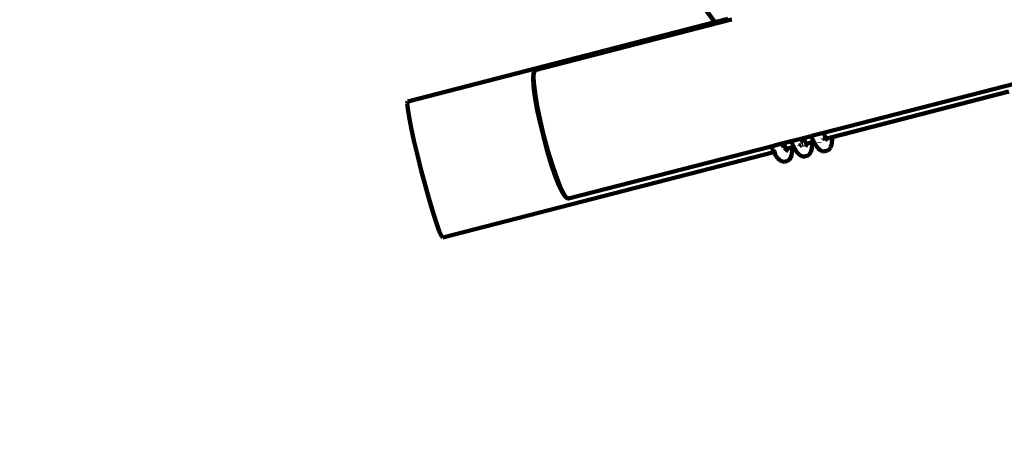
# Model space of a CAD drawing. Units: millimetres. Extents: x -7343 to 7392, y -5715 to 5707.
# Drawn here: x 1097 to 2358, y -2533 to -2003 of the extents above; entities that cross this region are included whole.
import ezdxf
from ezdxf.lldxf.tags import DXFTag

# ---------------------------------------------------------------- set-up
doc = ezdxf.new("R2010")
doc.units = ezdxf.units.MM
doc.header["$MEASUREMENT"] = 0
doc.layers.add('layer 1', color=7, linetype='Continuous')
tags = doc.linetypes.add('New Line1', pattern=[1.5, 1, -0.5]).pattern_tags.tags
tags[6:7] = [DXFTag(74, 4), DXFTag(75, 0), DXFTag(340, '0'), DXFTag(46, 1.0), DXFTag(50, 0.0), DXFTag(44, 0.0), DXFTag(45, 0.0)]
tags[4:5] = [DXFTag(74, 4), DXFTag(75, 0), DXFTag(340, '0'), DXFTag(46, 1.0), DXFTag(50, 0.0), DXFTag(44, 0.0), DXFTag(45, 0.0)]

# ---------------------------------------------------------------- blocks, each defined once
blk = doc.blocks.new('ИК 0157Т-9')
at = {"layer": 'layer 1', "color": 18, "linetype": 'New Line1', "lineweight": 100, "true_color": 0x000000}
blk.add_open_spline([(5603.0126, 476.2594), (5603.0126, 476.2594), (5999.9515, 578.7197), (5999.9515, 578.7197), (5999.9515, 578.7197), (5999.9515, 578.7197), (6608.69, -114.2981), (6608.69, -114.2981), (6608.69, -114.2981), (6788.1577, -318.6129), (6899.5638, -554.3007), (6966.5824, -814.198), (6966.5824, -814.198), (6984.298, -882.8988), (6998.7202, -952.6139), (7009.09, -1022.8049), (7009.09, -1022.8049), (7037.5563, -1215.4876), (7033.8175, -1408.3418), (6991.9876, -1599.3657), (6991.9876, -1599.3657), (6991.9876, -1599.3657), (6872.9653, -2142.9037), (6872.9653, -2142.9037), (6872.9653, -2142.9037), (6914.4054, -2180.13), (6953.9357, -2219.7913), (6991.3297, -2261.7714), (6991.3297, -2261.7714), (7091.5865, -2374.3236), (7174.4019, -2501.2925), (7237.3546, -2638.1829), (7237.3546, -2638.1829), (7283.8781, -2739.3482), (7319.0665, -2844.944), (7343.5777, -2953.4991), (7343.5777, -2953.4991), (7364.1072, -3044.4203), (7377.2014, -3137.1942), (7384.0975, -3230.1319), (7384.0975, -3230.1319), (7390.9392, -3322.3384), (7391.7298, -3415.3039), (7385.0327, -3507.5367), (7385.0327, -3507.5367), (7377.098, -3616.8141), (7358.5199, -3724.8026), (7328.4324, -3830.218), (7328.4324, -3830.218), (7287.556, -3973.4338), (7226.0252, -4110.0365), (7145.4702, -4235.3734), (7145.4702, -4235.3734), (6969.0127, -4509.9268), (6709.3088, -4718.4375), (6406.6217, -4831.687), (6406.6217, -4831.687), (6289.3932, -5052.5289), (6117.4236, -5244.1137), (5902.4373, -5386.0731), (5902.4373, -5386.0731), (5774.6566, -5470.449), (5635.3548, -5534.8073), (5488.7847, -5578.7141), (5488.7847, -5578.7141), (5378.3813, -5611.7868), (5264.8676, -5632.9592), (5150.2229, -5644.1266), (5150.2229, -5644.1266), (5066.0898, -5652.3218), (4980.9829, -5655.3108), (4896.5015, -5652.2699), (4896.5015, -5652.2699), (4813.2614, -5649.2738), (4730.4658, -5640.2445), (4648.6446, -5624.504), (4648.6446, -5624.504), (4535.9629, -5602.8266), (4426.0115, -5568.6389), (4321.0128, -5522.3067), (4321.0128, -5522.3067), (4176.5415, -5597.205), (4021.5868, -5652.1755), (3861.7225, -5682.9479), (3861.7225, -5682.9479), (3791.5068, -5696.4638), (3720.4174, -5705.3042), (3649.0195, -5709.2623), (3649.0195, -5709.2623), (3545.0113, -5715.0283), (3440.5167, -5710.4071), (3337.4462, -5695.2702), (3337.4462, -5695.2702), (2978.1966, -5642.5108), (2650.5677, -5464.3576), (2412.5686, -5192.3859), (2412.5686, -5192.3859), (2412.5686, -5192.3859), (2219.5847, -5206.9214), (2219.5847, -5206.9214), (2219.5847, -5206.9214), (2219.5847, -5206.9214), (2112.3486, -5199.63), (2112.3486, -5199.63), (2112.3486, -5199.63), (1716.8543, -5172.7389), (1348.7622, -4990.8296), (1086.7943, -4694.4849), (1086.7943, -4694.4849), (987.4494, -4582.1034), (905.4288, -4455.5079), (843.1001, -4319.1372), (843.1001, -4319.1372), (797.1704, -4218.6464), (762.4105, -4113.8191), (738.156, -4006.0874), (738.156, -4006.0874), (717.807, -3915.7028), (704.7943, -3823.4884), (697.8936, -3731.1151), (697.8936, -3731.1151), (696.6704, -3714.7412), (695.6378, -3698.3433), (694.8038, -3681.9299), (694.8038, -3681.9299), (694.8038, -3681.9299), (412.2004, -3777.4541), (412.2004, -3777.4541), (412.2004, -3777.4541), (215.446, -3843.9601), (7.1396, -3868.9525), (-199.65, -3851.4501), (-199.65, -3851.4501), (-284.8246, -3844.241), (-369.2645, -3829.8615), (-452.0696, -3808.6862), (-452.0696, -3808.6862), (-527.5146, -3789.393), (-601.3029, -3764.512), (-673.2569, -3734.7827), (-673.2569, -3734.7827), (-746.1057, -3704.6837), (-817.1162, -3669.7054), (-885.8653, -3631.1673), (-885.8653, -3631.1673), (-954.6151, -3592.6288), (-1021.5083, -3550.3035), (-1085.1982, -3503.8639), (-1085.1982, -3503.8639), (-1148.1068, -3457.9939), (-1207.8364, -3408.0291), (-1263.6635, -3353.735), (-1263.6635, -3353.735), (-1428.7933, -3193.1396), (-1555.2204, -2999.0805), (-1633.743, -2784.2139), (-1633.743, -2784.2139), (-1656.243, -2785.6016), (-1678.7825, -2786.4854), (-1701.3431, -2786.8623), (-1701.3431, -2786.8623), (-1792.6126, -2788.3867), (-1883.9529, -2781.6132), (-1973.9987, -2766.6347), (-1973.9987, -2766.6347), (-2073.4431, -2750.0928), (-2171.1241, -2723.5717), (-2265.2776, -2687.5464), (-2265.2776, -2687.5464), (-2265.2776, -2687.5464), (-2366.4061, -2648.8523), (-2366.4061, -2648.8523), (-2366.4061, -2648.8523), (-2366.4061, -2648.8523), (-2493.3061, -2577.9433), (-2493.3061, -2577.9433), (-2493.3061, -2577.9433), (-2496.2684, -2578.2178), (-2499.2319, -2578.4845), (-2502.1966, -2578.7434), (-2502.1966, -2578.7434), (-2592.6657, -2586.6433), (-2683.0038, -2587.0873), (-2773.6344, -2582.7354), (-2773.6344, -2582.7354), (-2803.0479, -2581.323), (-2832.2836, -2579.2846), (-2861.5799, -2577.1818), (-2861.5799, -2577.1818), (-2861.5799, -2577.1818), (-3663.0277, -2560.5919), (-3663.0277, -2560.5919), (-3663.0277, -2560.5919), (-3663.0277, -2560.5919), (-3766.8984, -2385.1764), (-3766.8984, -2385.1764), (-3766.8984, -2385.1764), (-3835.8124, -2389.6146), (-3904.9485, -2389.5547), (-3974.0525, -2385.2938), (-3974.0525, -2385.2938), (-4069.038, -2379.4371), (-4163.7662, -2365.7848), (-4256.888, -2346.255), (-4256.888, -2346.255), (-4348.389, -2327.0651), (-4439.0766, -2302.0599), (-4526.96, -2270.1212), (-4526.96, -2270.1212), (-4627.8948, -2233.4394), (-4724.8945, -2187.4983), (-4816.6468, -2131.5651), (-4816.6468, -2131.5651), (-4941.6845, -2055.3409), (-5055.2858, -1961.6693), (-5153.6155, -1853.0737), (-5153.6155, -1853.0737), (-5173.5735, -1831.0321), (-5192.8637, -1808.4183), (-5211.4621, -1785.2673), (-5211.4621, -1785.2673), (-5211.4621, -1785.2673), (-6453.478, -591.5995), (-6453.478, -591.5995), (-6453.478, -591.5995), (-6453.478, -591.5995), (-6616.8661, -273.7863), (-6616.8661, -273.7863), (-6616.8661, -273.7863), (-6616.8661, -273.7863), (-6657.5543, -251.0506), (-6657.5543, -251.0506), (-6657.5543, -251.0506), (-6657.5543, -251.0506), (-6743.5185, -185.198), (-6743.5185, -185.198), (-6743.5185, -185.198), (-7016.9716, 24.2802), (-7210.0157, 320.886), (-7291.5639, 655.1179), (-7291.5639, 655.1179), (-7329.7581, 811.6598), (-7342.6775, 973.4217), (-7330.3242, 1134.0216), (-7330.3242, 1134.0216), (-7320.2272, 1265.2876), (-7293.3617, 1394.1796), (-7251.637, 1518.9475), (-7251.637, 1518.9475), (-7214.9383, 1628.6864), (-7166.965, 1734.9698), (-7110.8082, 1836.1061), (-7110.8082, 1836.1061), (-7053.7967, 1938.7818), (-6987.8421, 2037.0385), (-6912.6562, 2127.3056), (-6912.6562, 2127.3056), (-6826.0303, 2231.3075), (-6727.3897, 2324.1832), (-6617.3701, 2403.1974), (-6617.3701, 2403.1974), (-6484.1534, 2498.8714), (-6336.4042, 2572.7139), (-6179.704, 2621.3618), (-6179.704, 2621.3618), (-6042.7465, 2663.8804), (-5900.1983, 2686.7616), (-5756.7979, 2689.1568), (-5756.7979, 2689.1568), (-5671.3273, 2690.5843), (-5585.7945, 2684.7349), (-5501.3209, 2671.6848), (-5501.3209, 2671.6848), (-5536.0741, 2810.8521), (-5552.7043, 2954.3593), (-5552.3975, 3097.822), (-5552.3975, 3097.822), (-5552.049, 3260.7761), (-5529.8941, 3424.1862), (-5484.3173, 3580.7176), (-5484.3173, 3580.7176), (-5437.4617, 3741.6411), (-5366.1036, 3894.1971), (-5271.2513, 4032.5272), (-5271.2513, 4032.5272), (-5037.0861, 4374.0277), (-4675.2961, 4606.4292), (-4265.8367, 4674.313), (-4265.8367, 4674.313), (-4265.8367, 4674.313), (-4257.5216, 4675.6916), (-4257.5216, 4675.6916), (-4257.5216, 4675.6916), (-4025.7672, 4958.4573), (-3695.2253, 5151.225), (-3323.7513, 5210.59), (-3323.7513, 5210.59), (-3196.6111, 5230.9082), (-3068.0257, 5235.0392), (-2939.8102, 5224.4216), (-2939.8102, 5224.4216), (-2840.1244, 5216.1665), (-2741.2998, 5199.104), (-2644.1129, 5175.6047), (-2644.1129, 5175.6047), (-2568.1136, 5157.2284), (-2492.6091, 5134.9329), (-2419.1149, 5108.2338), (-2419.1149, 5108.2338), (-2368.2952, 5089.772), (-2318.4016, 5069.0832), (-2269.6179, 5045.9186), (-2269.6179, 5045.9186), (-2227.6065, 5059.9845), (-2184.8409, 5072.3611), (-2141.4153, 5082.9876), (-2141.4153, 5082.9876), (-2037.6488, 5108.3799), (-1931.5128, 5123.4983), (-1824.821, 5128.6136), (-1824.821, 5128.6136), (-1739.2149, 5132.718), (-1653.2817, 5130.3986), (-1568.0093, 5121.8263), (-1568.0093, 5121.8263), (-1553.092, 5120.3267), (-1538.1948, 5118.6359), (-1523.3229, 5116.7539), (-1523.3229, 5116.7539), (-1429.636, 5168.5349), (-1330.7886, 5210.7222), (-1228.1522, 5242.3218), (-1228.1522, 5242.3218), (-1107.8987, 5279.3455), (-983.4258, 5301.5284), (-857.8191, 5308.195), (-857.8191, 5308.195), (-784.0385, 5375.1742), (-703.3302, 5435.1063), (-616.6244, 5486.8493), (-616.6244, 5486.8493), (-490.6078, 5562.0518), (-354.3044, 5618.4756), (-212.1746, 5654.7898), (-212.1746, 5654.7898), (-102.1045, 5682.9127), (10.356, 5698.6623), (123.8097, 5703.1022), (123.8097, 5703.1022), (228.8816, 5707.2141), (334.7892, 5701.7938), (439.0884, 5688.5542), (439.0884, 5688.5542), (558.0562, 5673.4527), (675.9264, 5647.9191), (789.7755, 5610.0756), (789.7755, 5610.0756), (928.1837, 5564.0685), (1059.5514, 5500.133), (1180.3553, 5418.1938), (1180.3553, 5418.1938), (1590.4392, 5140.0407), (1840.2595, 4680.882), (1846.4133, 4184.3578), (1846.4133, 4184.3578), (1853.5892, 4175.1766), (1860.6689, 4165.9035), (1867.6505, 4156.5397), (1867.6505, 4156.5397), (1921.2489, 4084.6524), (1968.2911, 4008.4438), (2008.5734, 3928.8017), (2008.5734, 3928.8017), (2192.0295, 3984.4968), (2384.5183, 4004.6415), (2575.7107, 3988.4599), (2575.7107, 3988.4599), (2660.8883, 3981.2509), (2745.3313, 3966.8709), (2828.1393, 3945.6946), (2828.1393, 3945.6946), (2903.5844, 3926.4013), (2977.3727, 3901.52), (3049.3268, 3871.7904), (3049.3268, 3871.7904), (3122.1741, 3841.6919), (3193.1832, 3806.714), (3261.931, 3768.1767), (3261.931, 3768.1767), (3330.6791, 3729.6392), (3397.5707, 3687.3152), (3461.2591, 3640.8771), (3461.2591, 3640.8771), (3524.1672, 3595.0079), (3583.8964, 3545.0441), (3639.7231, 3490.751), (3639.7231, 3490.751), (3850.8605, 3285.4139), (3998.7253, 3025.369), (4064.0834, 2737.0724), (4064.0834, 2737.0724), (4064.0834, 2737.0724), (4161.0563, 2309.322), (4161.0563, 2309.322), (4161.0563, 2309.322), (4563.0978, 1807.7021), (4959.7606, 1301.7914), (5355.2468, 794.9845), (5355.2468, 794.9845), (5438.0307, 688.8989), (5520.5353, 582.5906), (5603.0126, 476.2594)], degree=3, knots=[0, 0, 0, 0, 0.009615385, 0.009615385, 0.009615385, 0.009615395, 0.019230769, 0.019230769, 0.019230769, 0.019230779, 0.028846154, 0.028846154, 0.028846154, 0.028846164, 0.038461538, 0.038461538, 0.038461538, 0.038461548, 0.048076923, 0.048076923, 0.048076923, 0.048076933, 0.057692308, 0.057692308, 0.057692308, 0.057692318, 0.067307692, 0.067307692, 0.067307692, 0.067307702, 0.076923077, 0.076923077, 0.076923077, 0.076923087, 0.086538462, 0.086538462, 0.086538462, 0.086538472, 0.096153846, 0.096153846, 0.096153846, 0.096153856, 0.105769231, 0.105769231, 0.105769231, 0.105769241, 0.115384615, 0.115384615, 0.115384615, 0.115384625, 0.125, 0.125, 0.125, 0.12500001, 0.134615385, 0.134615385, 0.134615385, 0.134615395, 0.144230769, 0.144230769, 0.144230769, 0.144230779, 0.153846154, 0.153846154, 0.153846154, 0.153846164, 0.163461538, 0.163461538, 0.163461538, 0.163461548, 0.173076923, 0.173076923, 0.173076923, 0.173076933, 0.182692308, 0.182692308, 0.182692308, 0.182692318, 0.192307692, 0.192307692, 0.192307692, 0.192307702, 0.201923077, 0.201923077, 0.201923077, 0.201923087, 0.211538462, 0.211538462, 0.211538462, 0.211538472, 0.221153846, 0.221153846, 0.221153846, 0.221153856, 0.230769231, 0.230769231, 0.230769231, 0.230769241, 0.240384615, 0.240384615, 0.240384615, 0.240384625, 0.25, 0.25, 0.25, 0.25000001, 0.259615385, 0.259615385, 0.259615385, 0.259615395, 0.269230769, 0.269230769, 0.269230769, 0.269230779, 0.278846154, 0.278846154, 0.278846154, 0.278846164, 0.288461538, 0.288461538, 0.288461538, 0.288461548, 0.298076923, 0.298076923, 0.298076923, 0.298076933, 0.307692308, 0.307692308, 0.307692308, 0.307692318, 0.317307692, 0.317307692, 0.317307692, 0.317307702, 0.326923077, 0.326923077, 0.326923077, 0.326923087, 0.336538462, 0.336538462, 0.336538462, 0.336538472, 0.346153846, 0.346153846, 0.346153846, 0.346153856, 0.355769231, 0.355769231, 0.355769231, 0.355769241, 0.365384615, 0.365384615, 0.365384615, 0.365384625, 0.375, 0.375, 0.375, 0.37500001, 0.384615385, 0.384615385, 0.384615385, 0.384615395, 0.394230769, 0.394230769, 0.394230769, 0.394230779, 0.403846154, 0.403846154, 0.403846154, 0.403846164, 0.413461538, 0.413461538, 0.413461538, 0.413461548, 0.423076923, 0.423076923, 0.423076923, 0.423076933, 0.432692308, 0.432692308, 0.432692308, 0.432692318, 0.442307692, 0.442307692, 0.442307692, 0.442307702, 0.451923077, 0.451923077, 0.451923077, 0.451923087, 0.461538462, 0.461538462, 0.461538462, 0.461538472, 0.471153846, 0.471153846, 0.471153846, 0.471153856, 0.480769231, 0.480769231, 0.480769231, 0.480769241, 0.490384615, 0.490384615, 0.490384615, 0.490384625, 0.5, 0.5, 0.5, 0.50000001, 0.509615385, 0.509615385, 0.509615385, 0.509615395, 0.519230769, 0.519230769, 0.519230769, 0.519230779, 0.528846154, 0.528846154, 0.528846154, 0.528846164, 0.538461538, 0.538461538, 0.538461538, 0.538461548, 0.548076923, 0.548076923, 0.548076923, 0.548076933, 0.557692308, 0.557692308, 0.557692308, 0.557692318, 0.567307692, 0.567307692, 0.567307692, 0.567307702, 0.576923077, 0.576923077, 0.576923077, 0.576923087, 0.586538462, 0.586538462, 0.586538462, 0.586538472, 0.596153846, 0.596153846, 0.596153846, 0.596153856, 0.605769231, 0.605769231, 0.605769231, 0.605769241, 0.615384615, 0.615384615, 0.615384615, 0.615384625, 0.625, 0.625, 0.625, 0.62500001, 0.634615385, 0.634615385, 0.634615385, 0.634615395, 0.644230769, 0.644230769, 0.644230769, 0.644230779, 0.653846154, 0.653846154, 0.653846154, 0.653846164, 0.663461538, 0.663461538, 0.663461538, 0.663461548, 0.673076923, 0.673076923, 0.673076923, 0.673076933, 0.682692308, 0.682692308, 0.682692308, 0.682692318, 0.692307692, 0.692307692, 0.692307692, 0.692307702, 0.701923077, 0.701923077, 0.701923077, 0.701923087, 0.711538462, 0.711538462, 0.711538462, 0.711538472, 0.721153846, 0.721153846, 0.721153846, 0.721153856, 0.730769231, 0.730769231, 0.730769231, 0.730769241, 0.740384615, 0.740384615, 0.740384615, 0.740384625, 0.75, 0.75, 0.75, 0.75000001, 0.759615385, 0.759615385, 0.759615385, 0.759615395, 0.769230769, 0.769230769, 0.769230769, 0.769230779, 0.778846154, 0.778846154, 0.778846154, 0.778846164, 0.788461538, 0.788461538, 0.788461538, 0.788461548, 0.798076923, 0.798076923, 0.798076923, 0.798076933, 0.807692308, 0.807692308, 0.807692308, 0.807692318, 0.817307692, 0.817307692, 0.817307692, 0.817307702, 0.826923077, 0.826923077, 0.826923077, 0.826923087, 0.836538462, 0.836538462, 0.836538462, 0.836538472, 0.846153846, 0.846153846, 0.846153846, 0.846153856, 0.855769231, 0.855769231, 0.855769231, 0.855769241, 0.865384615, 0.865384615, 0.865384615, 0.865384625, 0.875, 0.875, 0.875, 0.87500001, 0.884615385, 0.884615385, 0.884615385, 0.884615395, 0.894230769, 0.894230769, 0.894230769, 0.894230779, 0.903846154, 0.903846154, 0.903846154, 0.903846164, 0.913461538, 0.913461538, 0.913461538, 0.913461548, 0.923076923, 0.923076923, 0.923076923, 0.923076933, 0.932692308, 0.932692308, 0.932692308, 0.932692318, 0.942307692, 0.942307692, 0.942307692, 0.942307702, 0.951923077, 0.951923077, 0.951923077, 0.951923087, 0.961538462, 0.961538462, 0.961538462, 0.961538472, 0.971153846, 0.971153846, 0.971153846, 0.971153856, 0.980769231, 0.980769231, 0.980769231, 0.980769241, 1, 1, 1, 1], dxfattribs=at)
at = {"layer": 'layer 1', "color": 18, "lineweight": 100, "true_color": 0x000000}
for points in [[(1867.9341, -1843.0666), (1867.9341, -1843.0666), (1987.3928, -2006.1927), (1987.3928, -2006.1927)], [(2005.32, -2003.5923), (2005.32, -2003.5923), (1757.2917, -2067.3914), (1757.2917, -2067.3914)], [(1987.3928, -2006.1927), (1987.3928, -2006.1927), (2004.0715, -2001.8874), (2004.0715, -2001.8874)], [(2005.32, -2003.5923), (2005.32, -2003.5923), (2005.0247, -2003.189), (2005.0247, -2003.189)], [(2009.0519, -2002.6324), (2009.0519, -2002.6324), (2005.32, -2003.5923), (2005.32, -2003.5923)], [(2126.4058, -2147.9799), (2126.4058, -2147.9799), (2686.9608, -2003.7913), (2686.9608, -2003.7913)], [(1987.3928, -2006.1927), (1987.3928, -2006.1927), (1593.7732, -2107.7961), (1593.7732, -2107.7961)], [(1754.8952, -2070.5812), (1754.8952, -2070.5812), (1756.6335, -2067.8205), (1756.6335, -2067.8205)], [(1756.9212, -2067.9797), (1756.9212, -2067.9797), (1755.5483, -2070.1601), (1755.5483, -2070.1601)], [(1757.2917, -2067.3914), (1757.2917, -2067.3914), (1756.6335, -2067.8205), (1756.6335, -2067.8205)], [(1756.6335, -2067.8205), (1756.6335, -2067.8205), (1756.9212, -2067.9797), (1756.9212, -2067.9797)], [(1757.2917, -2067.3914), (1757.2917, -2067.3914), (1756.9212, -2067.9797), (1756.9212, -2067.9797)], [(1754.3438, -2078.0113), (1754.3438, -2078.0113), (1754.3861, -2077.4643), (1754.3861, -2077.4643)], [(1754.9709, -2088.0938), (1754.9709, -2088.0938), (1754.3438, -2078.0113), (1754.3438, -2078.0113)], [(1754.3761, -2077.3031), (1754.3761, -2077.3031), (1754.8584, -2071.3497), (1754.8584, -2071.3497)], [(1754.3861, -2077.4643), (1754.3861, -2077.4643), (1754.3761, -2077.3031), (1754.3761, -2077.3031)], [(1755.0087, -2087.4763), (1755.0087, -2087.4763), (1754.3861, -2077.4643), (1754.3861, -2077.4643)], [(1754.3997, -2077.2886), (1754.3997, -2077.2886), (1754.8584, -2071.3497), (1754.8584, -2071.3497)], [(1754.8584, -2071.3497), (1754.8584, -2071.3497), (1754.8952, -2070.5812), (1754.8952, -2070.5812)], [(1754.8584, -2071.3497), (1754.8584, -2071.3497), (1754.9096, -2071.2684), (1754.9096, -2071.2684)], [(1755.5483, -2070.1601), (1755.5483, -2070.1601), (1755.0275, -2076.9022), (1755.0275, -2076.9022)], [(1755.0275, -2076.9022), (1755.0275, -2076.9022), (1755.6622, -2087.1056), (1755.6622, -2087.1056)], [(1756.6738, -2101.0917), (1756.6738, -2101.0917), (1754.9709, -2088.0938), (1754.9709, -2088.0938)], [(1756.7268, -2100.5906), (1756.7268, -2100.5906), (1755.0087, -2087.4763), (1755.0087, -2087.4763)], [(1755.6622, -2087.1056), (1755.6622, -2087.1056), (1757.3853, -2100.2588), (1757.3853, -2100.2588)], [(1759.3857, -2116.4977), (1759.3857, -2116.4977), (1756.6738, -2101.0917), (1756.6738, -2101.0917)], [(1759.4632, -2116.1353), (1759.4632, -2116.1353), (1756.7268, -2100.5906), (1756.7268, -2100.5906)], [(1757.3853, -2100.2588), (1757.3853, -2100.2588), (1760.1298, -2115.8496), (1760.1298, -2115.8496)], [(2137.4632, -2153.3361), (2137.4632, -2153.3361), (2363.8574, -2094.9171), (2363.8574, -2094.9171)], [(1593.2028, -2110.4005), (1593.2028, -2110.4005), (1593.7732, -2107.7961), (1593.7732, -2107.7961)], [(1593.8267, -2117.2379), (1593.8267, -2117.2379), (1593.2028, -2110.4005), (1593.2028, -2110.4005)], [(1595.5396, -2127.7747), (1595.5396, -2127.7747), (1593.8267, -2117.2379), (1593.8267, -2117.2379)], [(1763.0404, -2133.8053), (1763.0404, -2133.8053), (1759.3857, -2116.4977), (1759.3857, -2116.4977)], [(1763.1511, -2133.5997), (1763.1511, -2133.5997), (1759.4632, -2116.1353), (1759.4632, -2116.1353)], [(1760.1298, -2115.8496), (1760.1298, -2115.8496), (1763.8287, -2133.3664), (1763.8287, -2133.3664)], [(1598.2368, -2141.4778), (1598.2368, -2141.4778), (1595.5396, -2127.7747), (1595.5396, -2127.7747)], [(1601.8131, -2157.8139), (1601.8131, -2157.8139), (1598.2368, -2141.4778), (1598.2368, -2141.4778)], [(1767.5727, -2152.5137), (1767.5727, -2152.5137), (1763.0404, -2133.8053), (1763.0404, -2133.8053)], [(1767.7238, -2152.4749), (1767.7238, -2152.4749), (1763.1511, -2133.5997), (1763.1511, -2133.5997)], [(1763.8287, -2133.3664), (1763.8287, -2133.3664), (1768.4149, -2152.2971), (1768.4149, -2152.2971)], [(1772.6302, -2171.087), (1772.6302, -2171.087), (1767.5727, -2152.5137), (1767.5727, -2152.5137)], [(1772.8263, -2171.2137), (1772.8263, -2171.2137), (1767.7238, -2152.4749), (1767.7238, -2152.4749)], [(1768.4149, -2152.2971), (1768.4149, -2152.2971), (1773.5324, -2171.0911), (1773.5324, -2171.0911)], [(2085.11, -2158.6022), (2085.11, -2158.6022), (2100.7399, -2154.5818), (2100.7399, -2154.5818)], [(2097.7503, -2156.5763), (2097.7503, -2156.5763), (2097.2898, -2155.6474), (2097.2898, -2155.6474)], [(2100.1783, -2160.4204), (2100.1783, -2160.4204), (2097.7503, -2156.5763), (2097.7503, -2156.5763)], [(2100.7399, -2154.5818), (2100.7399, -2154.5818), (2110.7288, -2152.0124), (2110.7288, -2152.0124)], [(2100.7399, -2154.5818), (2100.7399, -2154.5818), (2100.9494, -2155.0663), (2100.9494, -2155.0663)], [(2100.9494, -2155.0663), (2100.9494, -2155.0663), (2103.3627, -2159.872), (2103.3627, -2159.872)], [(2110.7288, -2152.0124), (2110.7288, -2152.0124), (2111.3241, -2151.8593), (2111.3241, -2151.8593)], [(2110.7288, -2152.0124), (2110.7288, -2152.0124), (2111.5246, -2153.8617), (2111.5246, -2153.8617)], [(2111.3241, -2151.8593), (2111.3241, -2151.8593), (2126.4058, -2147.9799), (2126.4058, -2147.9799)], [(2111.5246, -2153.8617), (2111.5246, -2153.8617), (2111.3241, -2151.8593), (2111.3241, -2151.8593)], [(2111.5657, -2154.7599), (2111.5657, -2154.7599), (2111.5246, -2153.8617), (2111.5246, -2153.8617)], [(2111.5246, -2153.8617), (2111.5246, -2153.8617), (2111.6575, -2154.1735), (2111.6575, -2154.1735)], [(2111.6575, -2154.1735), (2111.6575, -2154.1735), (2114.1822, -2159.3648), (2114.1822, -2159.3648)], [(2124.7166, -2156.0713), (2124.7166, -2156.0713), (2124.8249, -2156.0089), (2124.8249, -2156.0089)], [(2124.969, -2156.5804), (2124.969, -2156.5804), (2125.2361, -2156.5115), (2125.2361, -2156.5115)], [(2126.3598, -2155.4326), (2126.3598, -2155.4326), (2126.174, -2155.5075), (2126.174, -2155.5075)], [(2126.2232, -2155.6068), (2126.2232, -2155.6068), (2126.594, -2155.5842), (2126.594, -2155.5842)], [(2126.3598, -2155.4326), (2126.3598, -2155.4326), (2126.4646, -2155.4201), (2126.4646, -2155.4201)], [(2126.4058, -2147.9799), (2126.4058, -2147.9799), (2126.4671, -2148.1226), (2126.4671, -2148.1226)], [(2126.4671, -2148.1226), (2126.4671, -2148.1226), (2129.1102, -2153.4538), (2129.1102, -2153.4538)], [(2126.5089, -2156.1829), (2126.5089, -2156.1829), (2126.9722, -2156.0634), (2126.9722, -2156.0634)], [(2128.7741, -2152.9217), (2128.7741, -2152.9217), (2129.1102, -2153.4538), (2129.1102, -2153.4538)], [(2129.1102, -2153.4538), (2129.1102, -2153.4538), (2129.5637, -2154.3685), (2129.5637, -2154.3685)], [(2129.1102, -2153.4538), (2129.1102, -2153.4538), (2130.2277, -2155.223), (2130.2277, -2155.223)], [(2129.6653, -2155.3682), (2129.6653, -2155.3682), (2130.2277, -2155.223), (2130.2277, -2155.223)], [(2129.9918, -2156.193), (2129.9918, -2156.193), (2130.1349, -2156.2527), (2130.1349, -2156.2527)], [(2130.1853, -2155.6946), (2130.1853, -2155.6946), (2130.9935, -2156.4353), (2130.9935, -2156.4353)], [(2130.1853, -2155.6946), (2130.1853, -2155.6946), (2131.2133, -2156.8371), (2131.2133, -2156.8371)], [(2130.2259, -2156.2907), (2130.2259, -2156.2907), (2130.7488, -2156.5086), (2130.7488, -2156.5086)], [(2130.2277, -2155.223), (2130.2277, -2155.223), (2132.693, -2154.5866), (2132.693, -2154.5866)], [(2130.2277, -2155.223), (2130.2277, -2155.223), (2130.9935, -2156.4353), (2130.9935, -2156.4353)], [(2130.7488, -2156.5086), (2130.7488, -2156.5086), (2131.2133, -2156.8371), (2131.2133, -2156.8371)], [(2130.9935, -2156.4353), (2130.9935, -2156.4353), (2132.171, -2157.5146), (2132.171, -2157.5146)], [(2130.9935, -2156.4353), (2130.9935, -2156.4353), (2131.2133, -2156.8371), (2131.2133, -2156.8371)], [(2131.2133, -2156.8371), (2131.2133, -2156.8371), (2131.2748, -2156.8806), (2131.2748, -2156.8806)], [(2131.2748, -2156.8806), (2131.2748, -2156.8806), (2131.3275, -2156.964), (2131.3275, -2156.964)], [(2131.3275, -2156.964), (2131.3275, -2156.964), (2132.171, -2157.5146), (2132.171, -2157.5146)], [(2132.693, -2154.5866), (2132.693, -2154.5866), (2137.4632, -2153.3361), (2137.4632, -2153.3361)], [(2137.2873, -2160.8065), (2137.2873, -2160.8065), (2137.5736, -2155.7456), (2137.5736, -2155.7456)], [(2137.5736, -2155.7456), (2137.5736, -2155.7456), (2137.4632, -2153.3361), (2137.4632, -2153.3361)], [(1606.1635, -2176.2497), (1606.1635, -2176.2497), (1601.8131, -2157.8139), (1601.8131, -2157.8139)], [(1799.6413, -2232.0318), (1799.6413, -2232.0318), (2059.4726, -2165.1968), (2059.4726, -2165.1968)], [(2059.4726, -2165.1968), (2059.4726, -2165.1968), (2073.2002, -2161.6657), (2073.2002, -2161.6657)], [(2059.4726, -2165.1968), (2059.4726, -2165.1968), (2060.7246, -2168.1099), (2060.7246, -2168.1099)], [(2060.7246, -2168.1099), (2060.7246, -2168.1099), (2062.9458, -2172.5902), (2062.9458, -2172.5902)], [(2073.2002, -2161.6657), (2073.2002, -2161.6657), (2075.1257, -2161.1704), (2075.1257, -2161.1704)], [(2074.1802, -2163.6425), (2074.1802, -2163.6425), (2073.2002, -2161.6657), (2073.2002, -2161.6657)], [(2075.2909, -2165.4011), (2075.2909, -2165.4011), (2074.1802, -2163.6425), (2074.1802, -2163.6425)], [(2075.1257, -2161.1704), (2075.1257, -2161.1704), (2085.11, -2158.6022), (2085.11, -2158.6022)], [(2075.1257, -2161.1704), (2075.1257, -2161.1704), (2077.9364, -2166.8397), (2077.9364, -2166.8397)], [(2076.6369, -2167.5319), (2076.6369, -2167.5319), (2076.4494, -2167.2351), (2076.4494, -2167.2351)], [(2077.9345, -2168.7213), (2077.9345, -2168.7213), (2076.6369, -2167.5319), (2076.6369, -2167.5319)], [(2077.2711, -2168.8925), (2077.2711, -2168.8925), (2077.9345, -2168.7213), (2077.9345, -2168.7213)], [(2077.3108, -2168.9726), (2077.3108, -2168.9726), (2078.4413, -2169.2757), (2078.4413, -2169.2757)], [(2077.9345, -2168.7213), (2077.9345, -2168.7213), (2078.1401, -2168.6682), (2078.1401, -2168.6682)], [(2078.3595, -2169.1109), (2078.3595, -2169.1109), (2077.9345, -2168.7213), (2077.9345, -2168.7213)], [(2077.9364, -2166.8397), (2077.9364, -2166.8397), (2078.958, -2168.4571), (2078.958, -2168.4571)], [(2078.5725, -2168.5566), (2078.5725, -2168.5566), (2078.958, -2168.4571), (2078.958, -2168.4571)], [(2079.3659, -2169.1028), (2079.3659, -2169.1028), (2078.6809, -2169.286), (2078.6809, -2169.286)], [(2078.694, -2169.3743), (2078.694, -2169.3743), (2079.864, -2170.0041), (2079.864, -2170.0041)], [(2078.958, -2168.4571), (2078.958, -2168.4571), (2080.2531, -2168.102), (2080.2531, -2168.102)], [(2078.958, -2168.4571), (2078.958, -2168.4571), (2079.3659, -2169.1028), (2079.3659, -2169.1028)], [(2079.9769, -2168.9395), (2079.9769, -2168.9395), (2079.3659, -2169.1028), (2079.3659, -2169.1028)], [(2079.3659, -2169.1028), (2079.3659, -2169.1028), (2079.7819, -2169.7614), (2079.7819, -2169.7614)], [(2079.5241, -2169.5251), (2079.5241, -2169.5251), (2079.864, -2170.0041), (2079.864, -2170.0041)], [(2079.5241, -2169.5251), (2079.5241, -2169.5251), (2079.7819, -2169.7614), (2079.7819, -2169.7614)], [(2079.7819, -2169.7614), (2079.7819, -2169.7614), (2080.1939, -2170.1816), (2080.1939, -2170.1816)], [(2079.7819, -2169.7614), (2079.7819, -2169.7614), (2079.9719, -2170.0622), (2079.9719, -2170.0622)], [(2080.2531, -2168.102), (2080.2531, -2168.102), (2079.9769, -2168.9395), (2079.9769, -2168.9395)], [(2080.2531, -2168.102), (2080.2531, -2168.102), (2084.0387, -2167.1456), (2084.0387, -2167.1456)], [(2084.0387, -2167.1456), (2084.0387, -2167.1456), (2086.2057, -2166.5862), (2086.2057, -2166.5862)], [(2085.11, -2158.6022), (2085.11, -2158.6022), (2085.9096, -2160.4628), (2085.9096, -2160.4628)], [(2086.5502, -2161.8168), (2086.5502, -2161.8168), (2085.9096, -2160.4628), (2085.9096, -2160.4628)], [(2085.966, -2174.715), (2085.966, -2174.715), (2086.2541, -2169.6204), (2086.2541, -2169.6204)], [(2086.2057, -2166.5862), (2086.2057, -2166.5862), (2088.6074, -2165.9663), (2088.6074, -2165.9663)], [(2086.2692, -2167.9734), (2086.2692, -2167.9734), (2086.2057, -2166.5862), (2086.2057, -2166.5862)], [(2086.2692, -2167.9734), (2086.2692, -2167.9734), (2086.2541, -2169.6204), (2086.2541, -2169.6204)], [(2086.5502, -2161.8168), (2086.5502, -2161.8168), (2088.6074, -2165.9663), (2088.6074, -2165.9663)], [(2088.6074, -2165.9663), (2088.6074, -2165.9663), (2088.793, -2165.9184), (2088.793, -2165.9184)], [(2088.6074, -2165.9663), (2088.6074, -2165.9663), (2089.7592, -2168.2896), (2089.7592, -2168.2896)], [(2088.9573, -2165.876), (2088.9573, -2165.876), (2089.6709, -2165.6918), (2089.6709, -2165.6918)], [(2089.7592, -2168.2896), (2089.7592, -2168.2896), (2092.457, -2172.5606), (2092.457, -2172.5606)], [(2089.9232, -2165.6267), (2089.9232, -2165.6267), (2090.7344, -2165.4173), (2090.7344, -2165.4173)], [(2095.7917, -2164.5938), (2095.7917, -2164.5938), (2095.8187, -2164.1163), (2095.8187, -2164.1163)], [(2095.8727, -2164.0909), (2095.8727, -2164.0909), (2097.2254, -2163.7418), (2097.2254, -2163.7418)], [(2095.9746, -2164.817), (2095.9746, -2164.817), (2096.05, -2164.5885), (2096.05, -2164.5885)], [(2095.9977, -2164.8451), (2095.9977, -2164.8451), (2096.05, -2164.5885), (2096.05, -2164.5885)], [(2096.2548, -2165.1587), (2096.2548, -2165.1587), (2097.0159, -2164.1756), (2097.0159, -2164.1756)], [(2097.0159, -2164.1756), (2097.0159, -2164.1756), (2097.317, -2163.9266), (2097.317, -2163.9266)], [(2098.6284, -2162.62), (2098.6284, -2162.62), (2100.1844, -2162.2297), (2100.1844, -2162.2297)], [(2099.145, -2163.2463), (2099.145, -2163.2463), (2100.5133, -2162.8931), (2100.5133, -2162.8931)], [(2102.54, -2162.063), (2102.54, -2162.063), (2102.3476, -2162.1145), (2102.3476, -2162.1145)], [(2102.459, -2162.2601), (2102.459, -2162.2601), (2102.7326, -2162.3202), (2102.7326, -2162.3202)], [(2102.5426, -2162.3693), (2102.5426, -2162.3693), (2102.7326, -2162.3202), (2102.7326, -2162.3202)], [(2102.7326, -2162.3202), (2102.7326, -2162.3202), (2103.7648, -2162.0538), (2103.7648, -2162.0538)], [(2102.7326, -2162.3202), (2102.7326, -2162.3202), (2103.888, -2162.5743), (2103.888, -2162.5743)], [(2103.3627, -2159.872), (2103.3627, -2159.872), (2104.604, -2161.8372), (2104.604, -2161.8372)], [(2103.888, -2162.5743), (2103.888, -2162.5743), (2104.241, -2162.7436), (2104.241, -2162.7436)], [(2103.9219, -2162.0132), (2103.9219, -2162.0132), (2104.604, -2161.8372), (2104.604, -2161.8372)], [(2104.2974, -2162.7707), (2104.2974, -2162.7707), (2105.4344, -2163.3161), (2105.4344, -2163.3161)], [(2104.604, -2161.8372), (2104.604, -2161.8372), (2111.8046, -2159.9785), (2111.8046, -2159.9785)], [(2104.604, -2161.8372), (2104.604, -2161.8372), (2105.3965, -2163.0918), (2105.3965, -2163.0918)], [(2104.865, -2162.6047), (2104.865, -2162.6047), (2105.3965, -2163.0918), (2105.3965, -2163.0918)], [(2104.865, -2162.6047), (2104.865, -2162.6047), (2105.4344, -2163.3161), (2105.4344, -2163.3161)], [(2105.3965, -2163.0918), (2105.3965, -2163.0918), (2106.8588, -2164.432), (2106.8588, -2164.432)], [(2105.3965, -2163.0918), (2105.3965, -2163.0918), (2105.6212, -2163.4476), (2105.6212, -2163.4476)], [(2105.4344, -2163.3161), (2105.4344, -2163.3161), (2105.4888, -2163.3423), (2105.4888, -2163.3423)], [(2105.4888, -2163.3423), (2105.4888, -2163.3423), (2105.6212, -2163.4476), (2105.6212, -2163.4476)], [(2105.6212, -2163.4476), (2105.6212, -2163.4476), (2106.8588, -2164.432), (2106.8588, -2164.432)], [(2105.6212, -2163.4476), (2105.6212, -2163.4476), (2105.9272, -2163.932), (2105.9272, -2163.932)], [(2110.3443, -2172.3386), (2110.3443, -2172.3386), (2111.2758, -2169.5143), (2111.2758, -2169.5143)], [(2111.633, -2167.7613), (2111.633, -2167.7613), (2111.2758, -2169.5143), (2111.2758, -2169.5143)], [(2111.633, -2167.7613), (2111.633, -2167.7613), (2111.9202, -2162.6834), (2111.9202, -2162.6834)], [(2111.8046, -2159.9785), (2111.8046, -2159.9785), (2114.1822, -2159.3648), (2114.1822, -2159.3648)], [(2111.8507, -2160.9847), (2111.8507, -2160.9847), (2111.8046, -2159.9785), (2111.8046, -2159.9785)], [(2111.8507, -2160.9847), (2111.8507, -2160.9847), (2111.9202, -2162.6834), (2111.9202, -2162.6834)], [(2114.1822, -2159.3648), (2114.1822, -2159.3648), (2114.2898, -2159.337), (2114.2898, -2159.337)], [(2114.1822, -2159.3648), (2114.1822, -2159.3648), (2114.8238, -2160.56), (2114.8238, -2160.56)], [(2115.6134, -2162.0068), (2115.6134, -2162.0068), (2114.8238, -2160.56), (2114.8238, -2160.56)], [(2115.534, -2159.0158), (2115.534, -2159.0158), (2115.7662, -2158.9559), (2115.7662, -2158.9559)], [(2115.6134, -2162.0068), (2115.6134, -2162.0068), (2118.3224, -2166.2955), (2118.3224, -2166.2955)], [(2119.4645, -2167.5649), (2119.4645, -2167.5649), (2118.3224, -2166.2955), (2118.3224, -2166.2955)], [(2119.4645, -2167.5649), (2119.4645, -2167.5649), (2121.6427, -2169.5613), (2121.6427, -2169.5613)], [(2120.9146, -2160.3337), (2120.9146, -2160.3337), (2121.128, -2159.6869), (2121.128, -2159.6869)], [(2120.9146, -2160.3337), (2120.9146, -2160.3337), (2121.1883, -2159.7607), (2121.1883, -2159.7607)], [(2120.9387, -2160.3823), (2120.9387, -2160.3823), (2120.9146, -2160.3337), (2120.9146, -2160.3337)], [(2121.304, -2160.0632), (2121.304, -2160.0632), (2121.3125, -2159.9129), (2121.3125, -2159.9129)], [(2123.065, -2170.5672), (2123.065, -2170.5672), (2121.6427, -2169.5613), (2121.6427, -2169.5613)], [(2133.1742, -2169.5807), (2133.1742, -2169.5807), (2131.6357, -2170.4668), (2131.6357, -2170.4668)], [(2134.4557, -2168.3927), (2134.4557, -2168.3927), (2133.1742, -2169.5807), (2133.1742, -2169.5807)], [(2135.4418, -2166.9586), (2135.4418, -2166.9586), (2134.4557, -2168.3927), (2134.4557, -2168.3927)], [(2136.094, -2165.3342), (2136.094, -2165.3342), (2135.4418, -2166.9586), (2135.4418, -2166.9586)], [(2136.094, -2165.3342), (2136.094, -2165.3342), (2137.0224, -2162.5196), (2137.0224, -2162.5196)], [(2137.2873, -2160.8065), (2137.2873, -2160.8065), (2137.0224, -2162.5196), (2137.0224, -2162.5196)], [(1611.1833, -2196.2519), (1611.1833, -2196.2519), (1606.1635, -2176.2497), (1606.1635, -2176.2497)], [(1638.7612, -2282.0833), (1638.7612, -2282.0833), (2062.9458, -2172.5902), (2062.9458, -2172.5902)], [(1777.7805, -2188.0099), (1777.7805, -2188.0099), (1772.6302, -2171.087), (1772.6302, -2171.087)], [(1778.0232, -2188.29), (1778.0232, -2188.29), (1772.8263, -2171.2137), (1772.8263, -2171.2137)], [(1773.5324, -2171.0911), (1773.5324, -2171.0911), (1778.745, -2188.2185), (1778.745, -2188.2185)], [(2062.9458, -2172.5902), (2062.9458, -2172.5902), (2063.2013, -2172.5243), (2063.2013, -2172.5243)], [(2062.9458, -2172.5902), (2062.9458, -2172.5902), (2063.9198, -2174.5549), (2063.9198, -2174.5549)], [(2063.8413, -2172.3591), (2063.8413, -2172.3591), (2064.1147, -2172.2885), (2064.1147, -2172.2885)], [(2063.9198, -2174.5549), (2063.9198, -2174.5549), (2066.6062, -2178.8077), (2066.6062, -2178.8077)], [(2065.0633, -2172.0436), (2065.0633, -2172.0436), (2066.2162, -2171.7461), (2066.2162, -2171.7461)], [(2067.5945, -2180.2005), (2067.5945, -2180.2005), (2066.6062, -2178.8077), (2066.6062, -2178.8077)], [(2067.5945, -2180.2005), (2067.5945, -2180.2005), (2069.7566, -2182.182), (2069.7566, -2182.182)], [(2071.0887, -2183.3603), (2071.0887, -2183.3603), (2069.7566, -2182.182), (2069.7566, -2182.182)], [(2079.864, -2170.0041), (2079.864, -2170.0041), (2080.5125, -2170.918), (2080.5125, -2170.918)], [(2079.864, -2170.0041), (2079.864, -2170.0041), (2079.9719, -2170.0622), (2079.9719, -2170.0622)], [(2079.9719, -2170.0622), (2079.9719, -2170.0622), (2080.1939, -2170.1816), (2080.1939, -2170.1816)], [(2079.9719, -2170.0622), (2079.9719, -2170.0622), (2080.5125, -2170.918), (2080.5125, -2170.918)], [(2080.1939, -2170.1816), (2080.1939, -2170.1816), (2081.526, -2171.3599), (2081.526, -2171.3599)], [(2082.5874, -2182.2523), (2082.5874, -2182.2523), (2081.1799, -2183.2883), (2081.1799, -2183.2883)], [(2083.7459, -2180.9078), (2083.7459, -2180.9078), (2082.5874, -2182.2523), (2082.5874, -2182.2523)], [(2084.5934, -2179.282), (2084.5934, -2179.282), (2083.7459, -2180.9078), (2083.7459, -2180.9078)], [(2084.5934, -2179.282), (2084.5934, -2179.282), (2085.5276, -2176.4497), (2085.5276, -2176.4497)], [(2085.966, -2174.715), (2085.966, -2174.715), (2085.5276, -2176.4497), (2085.5276, -2176.4497)], [(2093.5192, -2173.8878), (2093.5192, -2173.8878), (2092.457, -2172.5606), (2092.457, -2172.5606)], [(2093.5192, -2173.8878), (2093.5192, -2173.8878), (2095.6894, -2175.8768), (2095.6894, -2175.8768)], [(2097.0594, -2176.9666), (2097.0594, -2176.9666), (2095.6894, -2175.8768), (2095.6894, -2175.8768)], [(2098.6602, -2177.7346), (2098.6602, -2177.7346), (2097.0594, -2176.9666), (2097.0594, -2176.9666)], [(2100.4492, -2178.128), (2100.4492, -2178.128), (2098.6602, -2177.7346), (2098.6602, -2177.7346)], [(2102.2818, -2178.0997), (2102.2818, -2178.0997), (2100.4492, -2178.128), (2100.4492, -2178.128)], [(2104.0068, -2177.6671), (2104.0068, -2177.6671), (2102.2818, -2178.0997), (2102.2818, -2178.0997)], [(2104.0068, -2177.6671), (2104.0068, -2177.6671), (2105.6273, -2177.2339), (2105.6273, -2177.2339)], [(2107.1863, -2176.4416), (2107.1863, -2176.4416), (2105.6273, -2177.2339), (2105.6273, -2177.2339)], [(2108.5269, -2175.3328), (2108.5269, -2175.3328), (2107.1863, -2176.4416), (2107.1863, -2176.4416)], [(2109.5969, -2173.9508), (2109.5969, -2173.9508), (2108.5269, -2175.3328), (2108.5269, -2175.3328)], [(2110.3443, -2172.3386), (2110.3443, -2172.3386), (2109.5969, -2173.9508), (2109.5969, -2173.9508)], [(2124.6784, -2171.2398), (2124.6784, -2171.2398), (2123.065, -2170.5672), (2123.065, -2170.5672)], [(2126.4278, -2171.5399), (2126.4278, -2171.5399), (2124.6784, -2171.2398), (2124.6784, -2171.2398)], [(2128.2576, -2171.4284), (2128.2576, -2171.4284), (2126.4278, -2171.5399), (2126.4278, -2171.5399)], [(2128.2576, -2171.4284), (2128.2576, -2171.4284), (2129.8784, -2170.9952), (2129.8784, -2170.9952)], [(2131.6357, -2170.4668), (2131.6357, -2170.4668), (2129.8784, -2170.9952), (2129.8784, -2170.9952)], [(1782.8388, -2202.8124), (1782.8388, -2202.8124), (1777.7805, -2188.0099), (1777.7805, -2188.0099)], [(1783.1272, -2203.2257), (1783.1272, -2203.2257), (1778.0232, -2188.29), (1778.0232, -2188.29)], [(1778.745, -2188.2185), (1778.745, -2188.2185), (1783.864, -2203.1986), (1783.864, -2203.1986)], [(2072.7026, -2184.229), (2072.7026, -2184.229), (2071.0887, -2183.3603), (2071.0887, -2183.3603)], [(2074.4718, -2184.7034), (2074.4718, -2184.7034), (2072.7026, -2184.229), (2072.7026, -2184.229)], [(2076.2465, -2184.7586), (2076.2465, -2184.7586), (2074.4718, -2184.7034), (2074.4718, -2184.7034)], [(2077.9644, -2184.4218), (2077.9644, -2184.4218), (2076.2465, -2184.7586), (2076.2465, -2184.7586)], [(2077.9644, -2184.4218), (2077.9644, -2184.4218), (2079.5853, -2183.9885), (2079.5853, -2183.9885)], [(2081.1799, -2183.2883), (2081.1799, -2183.2883), (2079.5853, -2183.9885), (2079.5853, -2183.9885)], [(1616.4719, -2216.1848), (1616.4719, -2216.1848), (1611.1833, -2196.2519), (1611.1833, -2196.2519)], [(1787.6191, -2215.0187), (1787.6191, -2215.0187), (1782.8388, -2202.8124), (1782.8388, -2202.8124)], [(1787.9502, -2215.5413), (1787.9502, -2215.5413), (1783.1272, -2203.2257), (1783.1272, -2203.2257)], [(1783.864, -2203.1986), (1783.864, -2203.1986), (1788.7014, -2215.5507), (1788.7014, -2215.5507)], [(1621.5879, -2234.423), (1621.5879, -2234.423), (1616.4719, -2216.1848), (1616.4719, -2216.1848)], [(1791.9349, -2224.1525), (1791.9349, -2224.1525), (1787.6191, -2215.0187), (1787.6191, -2215.0187)], [(1792.2359, -2224.6113), (1792.2359, -2224.6113), (1787.9502, -2215.5413), (1787.9502, -2215.5413)], [(1788.7014, -2215.5507), (1788.7014, -2215.5507), (1793.0689, -2224.794), (1793.0689, -2224.794)], [(1792.2359, -2224.6113), (1792.2359, -2224.6113), (1791.9349, -2224.1525), (1791.9349, -2224.1525)], [(1792.3049, -2224.7573), (1792.3049, -2224.7573), (1792.2359, -2224.6113), (1792.2359, -2224.6113)], [(1792.4669, -2224.9634), (1792.4669, -2224.9634), (1792.3049, -2224.7573), (1792.3049, -2224.7573)], [(1796.0031, -2230.3944), (1796.0031, -2230.3944), (1792.4669, -2224.9634), (1792.4669, -2224.9634)], [(1793.0689, -2224.794), (1793.0689, -2224.794), (1796.7784, -2230.448), (1796.7784, -2230.448)], [(1796.0031, -2230.3944), (1796.0031, -2230.3944), (1798.8577, -2231.9735), (1798.8577, -2231.9735)], [(1796.7784, -2230.448), (1796.7784, -2230.448), (1799.033, -2231.6953), (1799.033, -2231.6953)], [(1799.033, -2231.6953), (1799.033, -2231.6953), (1798.8577, -2231.9735), (1798.8577, -2231.9735)], [(1798.8577, -2231.9735), (1798.8577, -2231.9735), (1799.6413, -2232.0318), (1799.6413, -2232.0318)], [(1799.033, -2231.6953), (1799.033, -2231.6953), (1799.6413, -2232.0318), (1799.6413, -2232.0318)], [(1626.3651, -2250.4491), (1626.3651, -2250.4491), (1621.5879, -2234.423), (1621.5879, -2234.423)], [(1630.6373, -2263.7456), (1630.6373, -2263.7456), (1626.3651, -2250.4491), (1626.3651, -2250.4491)], [(1634.2382, -2273.7952), (1634.2382, -2273.7952), (1630.6373, -2263.7456), (1630.6373, -2263.7456)], [(1637.0017, -2280.0802), (1637.0017, -2280.0802), (1634.2382, -2273.7952), (1634.2382, -2273.7952)], [(1637.0017, -2280.0802), (1637.0017, -2280.0802), (1638.7612, -2282.0833), (1638.7612, -2282.0833)]]:
    blk.add_open_spline(points, degree=3, dxfattribs=at)

msp = doc.modelspace()

# ---------------------------------------------------------------- block references
msp.add_blockref('ИК 0157Т-9', (0, 0))

doc.saveas('drawing.dxf')
